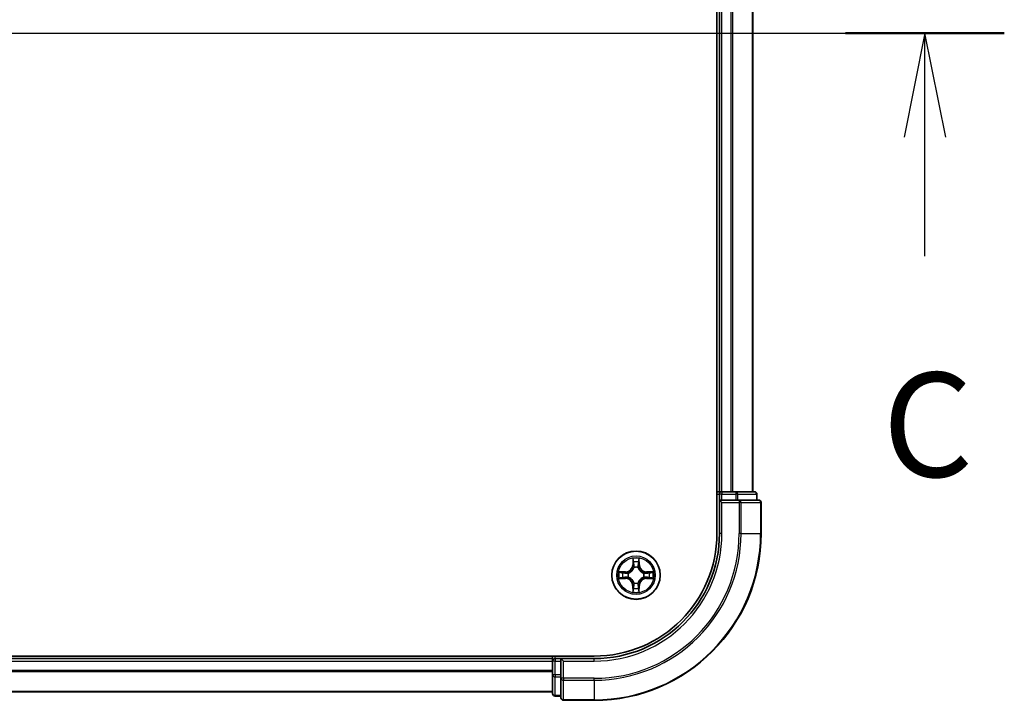
# Model space of a CAD drawing. Units: millimetres. Extents: x 36 to 9089, y 20 to 1425.
# Drawn here: x 1921 to 2039, y 1139 to 1220 of the extents above; entities that cross this region are included whole.
import ezdxf

# ---------------------------------------------------------------- set-up
doc = ezdxf.new("R2010")
doc.units = ezdxf.units.MM
doc.header["$LTSCALE"] = 2.5
for name, color, linetype, lineweight in [('Centerline (ISO)', 131, 'Continuous', 18), ('Section Line (ISO)', 7, 'Continuous', 25), ('Visible (ISO)', 7, 'Continuous', 35), ('Visible Narrow (ISO)', 7, 'Continuous', 25)]:
    doc.layers.add(name, color=color, linetype=linetype, lineweight=lineweight)
doc.styles.add('Note Text (TK)', font='MS PGothic.ttf')

# ---------------------------------------------------------------- blocks, each defined once
blk = doc.blocks.new('2dTransSection2')
at = {"layer": 'Section Line (ISO)', "linetype": 'Continuous'}
for p, q in [((120.835, 247.759), (217.505, 247.759)), ((215.603, 247.759), (215.103, 245.259)), ((215.603, 245.259), (215.603, 247.759)), ((216.103, 245.259), (215.603, 247.759)), ((215.603, 242.41), (215.603, 245.259))]:
    blk.add_line(p, q, dxfattribs=at)
at = {"layer": 'Section Line (ISO)', "linetype": 'Continuous', "lineweight": 50}
blk.add_line((213.701, 247.759), (217.505, 247.759), dxfattribs=at)
at = {"layer": 'Section Line (ISO)', "insert": (214.584, 236.336), "char_height": 2.5, "attachment_point": 7, "style": 'Note Text (TK)'}
blk.add_mtext('C', dxfattribs=at)

msp = doc.modelspace()

# ---------------------------------------------------------------- linework, layer by layer
at = {"layer": 'Centerline (ISO)', "linetype": 'Continuous'}
msp.add_line((1568.1268, 1218.7956), (2021.1268, 1218.7956), dxfattribs=at)
at = {"layer": 'Visible (ISO)'}
for p, q in [((2004.3268, 1278.7956), (2004.3268, 1158.7956)), ((2004.6268, 1273.7956), (2004.6268, 1163.7956)), ((2008.6268, 1163.7956), (2008.6268, 1273.7956)), ((2004.6268, 1163.7956), (2004.3268, 1163.7956)), ((2004.9268, 1163.7956), (2004.6268, 1163.7956)), ((2004.6268, 1163.4956), (2004.6268, 1162.7956)), ((2004.6268, 1162.7956), (2004.6268, 1158.7956)), ((2004.6268, 1162.7956), (2004.9268, 1162.4956)), ((2004.9268, 1162.7956), (2004.6268, 1162.7956)), ((2005.9863, 1163.7956), (2004.9268, 1163.7956)), ((2004.9268, 1162.7956), (2006.5855, 1162.7956)), ((2006.2099, 1163.7956), (2005.9863, 1163.7956)), ((2006.5855, 1163.7956), (2006.2099, 1163.7956)), ((2008.8268, 1163.7956), (2006.5855, 1163.7956)), ((2006.9863, 1162.7956), (2006.5855, 1162.7956)), ((2009.3268, 1162.7956), (2006.9863, 1162.7956)), ((2009.1268, 1162.7956), (2009.1268, 1163.4956)), ((2009.6268, 1158.7956), (2009.6268, 1162.4956)), ((1989.6268, 1144.0956), (1599.6268, 1144.0956)), ((1984.6268, 1143.7956), (1604.6268, 1143.7956)), ((1984.6268, 1144.0956), (1984.6268, 1143.7956)), ((1984.6268, 1143.7956), (1984.6268, 1143.4956)), ((1985.6268, 1143.7956), (1984.9268, 1143.7956)), ((1985.9268, 1143.4956), (1985.6268, 1143.7956)), ((1989.6268, 1143.7956), (1985.6268, 1143.7956)), ((1985.6268, 1143.7956), (1985.6268, 1143.4956)), ((1984.6268, 1143.4956), (1984.6268, 1141.837)), ((1985.6268, 1141.837), (1985.6268, 1143.4956)), ((1984.6268, 1141.837), (1984.6268, 1139.5956)), ((1985.6268, 1141.837), (1985.6268, 1141.4361)), ((1985.6268, 1141.4361), (1985.6268, 1139.0956)), ((1604.6268, 1139.7956), (1984.6268, 1139.7956)), ((1984.9268, 1139.2956), (1985.6268, 1139.2956)), ((1985.9268, 1138.7956), (1989.6268, 1138.7956))]:
    msp.add_line(p, q, dxfattribs=at)
msp.add_circle((1994.6268, 1153.7956), 2.9, dxfattribs=at)
for centre, radius, start, end in [((2004.9268, 1163.4956), 0.3, 90, 180), ((2008.8268, 1163.4956), 0.3, 0, 90), ((2009.3268, 1162.4956), 0.3, 0, 90), ((1989.6268, 1158.7956), 15, 270, 0), ((1989.6268, 1158.7956), 20, 270, 0), ((1989.6268, 1158.7956), 14.7, 270, 0), ((1984.9268, 1143.4956), 0.3, 90, 180), ((1984.9268, 1139.5956), 0.3, 180, 270), ((1985.9268, 1139.0956), 0.3, 180, 270)]:
    msp.add_arc(centre, radius, start, end, dxfattribs=at)
at = {"layer": 'Visible Narrow (ISO)'}
for p, q in [((2004.9268, 1163.7956), (2004.9268, 1273.7956)), ((2005.9863, 1273.7956), (2005.9863, 1163.7956)), ((2006.2168, 1163.7956), (2006.2168, 1273.7956)), ((2008.5573, 1273.7956), (2008.5573, 1163.7956)), ((2004.3268, 1163.4956), (2004.6268, 1163.4956)), ((2004.9268, 1163.4956), (2004.6268, 1163.4956)), ((2004.9268, 1163.7956), (2004.9268, 1163.4956)), ((2004.9268, 1163.4956), (2006.5855, 1163.4956)), ((2004.9268, 1162.7956), (2004.9268, 1163.4956)), ((2006.5855, 1163.7956), (2006.5855, 1163.4956)), ((2006.8159, 1163.4956), (2006.5855, 1163.4956)), ((2006.5855, 1163.4956), (2006.5855, 1162.7956)), ((2006.8159, 1163.4956), (2009.0573, 1163.4956)), ((2006.8159, 1162.7956), (2006.8159, 1163.4956)), ((2006.9863, 1162.7956), (2006.9863, 1162.4956)), ((2009.1268, 1163.4956), (2009.0573, 1163.4956)), ((2009.0573, 1163.4956), (2009.0573, 1162.7956)), ((2004.9268, 1158.7956), (2004.9268, 1162.4956)), ((2004.9268, 1162.4956), (2006.9863, 1162.4956)), ((2007.2168, 1162.4956), (2006.9863, 1162.4956)), ((2006.9863, 1162.4956), (2006.9863, 1158.7956)), ((2007.2168, 1162.4956), (2009.5573, 1162.4956)), ((2007.2168, 1158.7956), (2007.2168, 1162.4956)), ((2009.6268, 1162.4956), (2009.5573, 1162.4956)), ((2009.5573, 1162.4956), (2009.5573, 1158.7956)), ((2004.9268, 1158.7956), (2004.6268, 1158.7956)), ((2007.2168, 1158.7956), (2006.9863, 1158.7956)), ((2007.2168, 1158.7956), (2009.5573, 1158.7956)), ((2009.5573, 1158.7956), (2009.6268, 1158.7956)), ((1994.239, 1155.8188), (1994.2244, 1155.0393)), ((1995.0325, 1155.0383), (1995.0199, 1155.8178)), ((1994.2742, 1155.0384), (1994.2244, 1155.0393)), ((1994.2742, 1155.0384), (1994.2834, 1155.5284)), ((1994.2742, 1155.0384), (1994.3468, 1155.037)), ((1994.3869, 1154.7122), (1994.3815, 1154.7328)), ((1994.8746, 1154.7322), (1994.8691, 1154.7116)), ((1994.9827, 1155.0375), (1994.9101, 1155.0363)), ((1994.9748, 1155.5275), (1994.9827, 1155.0375)), ((1994.9827, 1155.0375), (1995.0325, 1155.0383)), ((1992.6036, 1153.4078), (1993.3831, 1153.3932)), ((1993.3842, 1154.2013), (1992.6046, 1154.1887)), ((1993.384, 1153.443), (1992.894, 1153.4522)), ((1992.8949, 1154.1436), (1993.385, 1154.1515)), ((1993.384, 1153.443), (1993.3831, 1153.3932)), ((1993.384, 1153.443), (1993.3854, 1153.5156)), ((1993.385, 1154.1515), (1993.3842, 1154.2013)), ((1993.385, 1154.1515), (1993.3861, 1154.0788)), ((1993.7102, 1153.5557), (1993.6896, 1153.5503)), ((1993.6902, 1154.0433), (1993.7108, 1154.0379)), ((1995.5634, 1153.5478), (1995.5428, 1153.5533)), ((1995.5434, 1154.0355), (1995.5641, 1154.0409)), ((1995.8687, 1153.4397), (1995.8675, 1153.5123)), ((1995.8696, 1154.1482), (1995.8682, 1154.0756)), ((1996.3588, 1153.4476), (1995.8687, 1153.4397)), ((1995.8687, 1153.4397), (1995.8695, 1153.3899)), ((1995.8695, 1153.3899), (1996.649, 1153.4025)), ((1995.8696, 1154.1482), (1995.8705, 1154.198)), ((1995.8696, 1154.1482), (1996.3597, 1154.139)), ((1996.6501, 1154.1834), (1995.8705, 1154.198)), ((1994.2709, 1152.5537), (1994.2211, 1152.5529)), ((1994.2211, 1152.5529), (1994.2337, 1151.7734)), ((1994.2709, 1152.5537), (1994.3436, 1152.5549)), ((1994.2789, 1152.0637), (1994.2709, 1152.5537)), ((1994.3791, 1152.859), (1994.3845, 1152.8796)), ((1994.8667, 1152.879), (1994.8721, 1152.8584)), ((1994.9794, 1152.5528), (1994.9068, 1152.5542)), ((1994.9794, 1152.5528), (1994.9702, 1152.0628)), ((1994.9794, 1152.5528), (1995.0292, 1152.5519)), ((1995.0146, 1151.7724), (1995.0292, 1152.5519)), ((1984.9268, 1143.7956), (1984.9268, 1144.0956)), ((1984.9268, 1143.7956), (1984.9268, 1143.4956)), ((1989.6268, 1143.4956), (1989.6268, 1143.7956)), ((1604.6268, 1143.4956), (1984.6268, 1143.4956)), ((1984.9268, 1143.4956), (1984.6268, 1143.4956)), ((1984.9268, 1141.837), (1984.9268, 1143.4956)), ((1984.9268, 1143.4956), (1985.6268, 1143.4956)), ((1985.9268, 1143.4956), (1989.6268, 1143.4956)), ((1985.9268, 1141.4361), (1985.9268, 1143.4956)), ((1984.6268, 1142.3893), (1604.6268, 1142.3893)), ((1604.6268, 1142.2356), (1984.6268, 1142.2356)), ((1984.9268, 1141.837), (1984.6268, 1141.837)), ((1984.9268, 1141.837), (1984.9268, 1141.6065)), ((1985.6268, 1141.837), (1984.9268, 1141.837)), ((1984.9268, 1139.3651), (1984.9268, 1141.6065)), ((1984.9268, 1141.6065), (1985.6268, 1141.6065)), ((1985.9268, 1141.4361), (1985.6268, 1141.4361)), ((1985.9268, 1141.4361), (1985.9268, 1141.2056)), ((1989.6268, 1141.4361), (1985.9268, 1141.4361)), ((1989.6268, 1141.2056), (1989.6268, 1141.4361)), ((1985.9268, 1138.8651), (1985.9268, 1141.2056)), ((1985.9268, 1141.2056), (1989.6268, 1141.2056)), ((1989.6268, 1141.2056), (1989.6268, 1138.8651)), ((1984.6268, 1139.8419), (1604.6268, 1139.8419)), ((1984.9268, 1139.3651), (1984.9268, 1139.2956)), ((1985.6268, 1139.3651), (1984.9268, 1139.3651)), ((1985.9268, 1138.8651), (1985.9268, 1138.7956)), ((1989.6268, 1138.8651), (1985.9268, 1138.8651)), ((1989.6268, 1138.8651), (1989.6268, 1138.7956))]:
    msp.add_line(p, q, dxfattribs=at)
for radius in [2.8677, 2.3092, 2.1415]:
    msp.add_circle((1994.6268, 1153.7956), radius, dxfattribs=at)
for centre, radius, start, end in [((1989.6268, 1158.7956), 15.3, 270, 0), ((1989.6268, 1158.7956), 17.3595, 270, 0), ((1989.6268, 1158.7956), 17.59, 270, 0), ((1989.6268, 1158.7956), 19.9305, 270, 0), ((1994.6268, 1153.7956), 2.0601, 78.999488, 100.850324), ((1993.3704, 1155.0553), 0.8542, 270.924906, 358.924906), ((1993.3704, 1155.0553), 0.904, 270.924906, 358.924906), ((1994.6268, 1153.7956), 1.6122, 79.617385, 100.232427), ((1994.6268, 1153.7956), 0.9688, 75.18295, 104.666862), ((1994.6268, 1153.7956), 0.9475, 75.18295, 104.666862), ((1995.8866, 1155.052), 0.904, 180.924906, 268.924906), ((1995.8866, 1155.052), 0.8542, 180.924906, 268.924906), ((1994.6268, 1153.7956), 2.0601, 168.999488, 190.850324), ((1994.6268, 1153.7956), 1.6122, 169.617385, 190.232427), ((1993.3671, 1152.5391), 0.8542, 0.924906, 88.924906), ((1993.3671, 1152.5391), 0.904, 0.924906, 88.924906), ((1994.6268, 1153.7956), 0.9688, 165.18295, 194.666862), ((1994.6268, 1153.7956), 0.9475, 165.18295, 194.666862), ((1995.8833, 1152.5358), 0.904, 90.924906, 178.924906), ((1995.8833, 1152.5358), 0.8542, 90.924906, 178.924906), ((1994.6268, 1153.7956), 0.9475, 345.18295, 14.666862), ((1994.6268, 1153.7956), 0.9688, 345.18295, 14.666862), ((1994.6268, 1153.7956), 1.6122, 349.617385, 10.232427), ((1994.6268, 1153.7956), 2.0601, 348.999488, 10.850324), ((1994.6268, 1153.7956), 1.6122, 259.617385, 280.232427), ((1994.6268, 1153.7956), 0.9688, 255.18295, 284.666862), ((1994.6268, 1153.7956), 0.9475, 255.18295, 284.666862), ((1994.6268, 1153.7956), 2.0601, 258.999488, 280.850324)]:
    msp.add_arc(centre, radius, start, end, dxfattribs=at)
for centre, major_axis, ratio, start_param, end_param in [((2006.5855, 1163.4956), (0, 0.3), 0.76822128, 4.71238898, 6.28318531), ((2006.9863, 1162.4956), (0, 0.3), 0.76822128, 4.71238898, 6.28318531), ((2008.8268, 1163.4956), (0, 0.3), 0.76822128, 4.71238898, 6.28318531), ((2009.3268, 1162.4956), (0, 0.3), 0.76822128, 4.71238898, 6.28318531), ((1994.3332, 1155.5275), (-0.05, -0.0019), 0.54850665, 4.7835784, 6.17876057), ((1994.3484, 1155.338), (-0.0494, -0.0079), 0.89574018, 4.73044269, 6.08586581), ((1994.3929, 1154.6895), (-0.0492, 0.0091), 0.87684642, 5.10328313, 6.10089396), ((1994.3929, 1154.6895), (-0.0477, 0.015), 0.41070123, 4.96449783, 6.18744952), ((1994.3966, 1155.0361), (-0.0494, -0.0079), 0.89572054, 4.73483766, 6.08588361), ((1994.8603, 1155.0355), (0.0494, -0.008), 0.89572054, 0.1973017, 1.54834765), ((1994.8631, 1154.6889), (0.0477, 0.0149), 0.41070123, 0.09573579, 1.31868747), ((1994.8631, 1154.6889), (0.0492, 0.009), 0.87684641, 0.18229136, 1.17990219), ((1994.9093, 1155.3373), (0.0494, -0.008), 0.89574018, 0.19731949, 1.55274262), ((1994.925, 1155.5267), (0.05, -0.0021), 0.54850665, 0.10442473, 1.4996069), ((1992.8949, 1153.502), (0.0019, -0.05), 0.54850665, 4.7835784, 6.17876057), ((1992.8957, 1154.0938), (0.0021, 0.05), 0.54850665, 0.10442473, 1.4996069), ((1993.0844, 1153.5172), (0.0079, -0.0494), 0.89574018, 4.73044269, 6.08586581), ((1993.0851, 1154.0781), (0.008, 0.0494), 0.89574018, 0.19731949, 1.55274262), ((1993.3863, 1153.5654), (0.0079, -0.0494), 0.89572054, 4.73483766, 6.08588361), ((1993.3869, 1154.029), (0.008, 0.0494), 0.89572054, 0.1973017, 1.54834765), ((1993.7329, 1153.5616), (-0.0091, -0.0492), 0.87684642, 5.10328313, 6.10089396), ((1993.7335, 1154.0319), (-0.009, 0.0492), 0.87684641, 0.18229136, 1.17990219), ((1993.7329, 1153.5616), (-0.015, -0.0477), 0.41070123, 4.96449783, 6.18744952), ((1993.7335, 1154.0319), (-0.0149, 0.0477), 0.41070123, 0.09573579, 1.31868747), ((1995.5201, 1153.5593), (0.0149, -0.0477), 0.41070123, 0.09573579, 1.31868747), ((1995.5201, 1153.5593), (0.009, -0.0492), 0.87684641, 0.18229136, 1.17990219), ((1995.5207, 1154.0295), (0.0091, 0.0492), 0.87684642, 5.10328313, 6.10089396), ((1995.5207, 1154.0295), (0.015, 0.0477), 0.41070123, 4.96449783, 6.18744952), ((1995.8667, 1153.5621), (-0.008, -0.0494), 0.89572054, 0.1973017, 1.54834765), ((1995.8673, 1154.0258), (-0.0079, 0.0494), 0.89572054, 4.73483766, 6.08588361), ((1996.1685, 1153.5131), (-0.008, -0.0494), 0.89574018, 0.19731949, 1.55274262), ((1996.1693, 1154.074), (-0.0079, 0.0494), 0.89574018, 4.73044269, 6.08586581), ((1996.3579, 1153.4974), (-0.0021, -0.05), 0.54850665, 0.10442473, 1.4996069), ((1996.3587, 1154.0892), (-0.0019, 0.05), 0.54850665, 4.7835784, 6.17876057), ((1994.3287, 1152.0645), (-0.05, 0.0021), 0.54850665, 0.10442473, 1.4996069), ((1994.3443, 1152.2539), (-0.0494, 0.008), 0.89574018, 0.19731949, 1.55274262), ((1994.3905, 1152.9023), (-0.0492, -0.009), 0.87684641, 0.18229136, 1.17990219), ((1994.3905, 1152.9023), (-0.0477, -0.0149), 0.41070123, 0.09573579, 1.31868747), ((1994.3934, 1152.5557), (-0.0494, 0.008), 0.89572054, 0.1973017, 1.54834765), ((1994.857, 1152.5551), (0.0494, 0.0079), 0.89572054, 4.73483766, 6.08588361), ((1994.8608, 1152.9017), (0.0477, -0.015), 0.41070123, 4.96449783, 6.18744952), ((1994.8608, 1152.9017), (0.0492, -0.0091), 0.87684642, 5.10328313, 6.10089396), ((1994.9053, 1152.2531), (0.0494, 0.0079), 0.89574018, 4.73044269, 6.08586581), ((1994.9204, 1152.0637), (0.05, 0.0019), 0.54850665, 4.7835784, 6.17876057), ((1984.9268, 1141.837), (-0.3, 0), 0.76822128, 0, 1.57079633), ((1985.9268, 1141.4361), (-0.3, 0), 0.76822128, 0, 1.57079633), ((1984.9268, 1139.5956), (-0.3, 0), 0.76822128, 0, 1.57079633), ((1985.9268, 1139.0956), (-0.3, 0), 0.76822128, 0, 1.57079633)]:
    msp.add_ellipse(centre, major_axis=major_axis, ratio=ratio, start_param=start_param, end_param=end_param, dxfattribs=at)
for points, knots in [([(1994.3286, 1155.5547), (1994.3282, 1155.5698), (1994.3262, 1155.5852), (1994.3177, 1155.6262), (1994.3096, 1155.6518), (1994.2915, 1155.7005), (1994.2819, 1155.7236), (1994.2612, 1155.7708), (1994.25, 1155.7949), (1994.239, 1155.8188)], [0, 0, 0, 0, 0.0059340385, 0.0059340385, 0.0154285, 0.0154285, 0.0237449879, 0.0237449879, 0.0323943032, 0.0323943032, 0.0323943032, 0.0323943032]), ([(1994.239, 1155.8188), (1994.2445, 1155.7925), (1994.2501, 1155.766), (1994.2604, 1155.714), (1994.2652, 1155.6887), (1994.2741, 1155.6351), (1994.2781, 1155.6069), (1994.2822, 1155.562), (1994.2832, 1155.5449), (1994.2834, 1155.5284)], [-0.0323943032, -0.0323943032, -0.0323943032, -0.0323943032, -0.0237449879, -0.0237449879, -0.0154285, -0.0154285, -0.0059340385, -0.0059340385, 0, 0, 0, 0]), ([(1994.3404, 1155.3821), (1994.3374, 1155.4014), (1994.3349, 1155.4261), (1994.3309, 1155.4843), (1994.3295, 1155.5179), (1994.3286, 1155.5547)], [-0.0289828459, -0.0289828459, -0.0289828459, -0.0289828459, -0.014491423, -0.014491423, 0, 0, 0, 0]), ([(1995.0199, 1155.8178), (1995.0064, 1155.7887), (1994.9927, 1155.7593), (1994.9641, 1155.6928), (1994.9497, 1155.656), (1994.9342, 1155.5974), (1994.9302, 1155.5752), (1994.9297, 1155.5539)], [-0.0003383294, -0.0003383294, -0.0003383294, -0.0003383294, 0.0102009359, 0.0102009359, 0.0236501899, 0.0236501899, 0.0320559737, 0.0320559737, 0.0320559737, 0.0320559737]), ([(1994.9748, 1155.5275), (1994.9751, 1155.5509), (1994.9771, 1155.5753), (1994.9848, 1155.6397), (1994.9919, 1155.6801), (1995.0063, 1155.7534), (1995.0131, 1155.7857), (1995.0199, 1155.8178)], [-0.0320559737, -0.0320559737, -0.0320559737, -0.0320559737, -0.0236501899, -0.0236501899, -0.0102009359, -0.0102009359, 0.0003383294, 0.0003383294, 0.0003383294, 0.0003383294]), ([(1993.7108, 1154.0379), (1993.7267, 1154.043), (1993.7426, 1154.0486), (1993.8387, 1154.085), (1993.9178, 1154.1266), (1994.0406, 1154.2143), (1994.0863, 1154.2529), (1994.1286, 1154.2951), (1994.1709, 1154.3373), (1994.2097, 1154.3829), (1994.2977, 1154.5055), (1994.3395, 1154.5845), (1994.3761, 1154.6805), (1994.3817, 1154.6963), (1994.3869, 1154.7122)], [-0.174866013, -0.174866013, -0.174866013, -0.174866013, -0.16940495, -0.16940495, -0.141674077, -0.141674077, -0.124342281, -0.124342281, -0.124342281, -0.107010485, -0.107010485, -0.079279611, -0.079279611, -0.073818549, -0.073818549, -0.073818549, -0.073818549]), ([(1994.346, 1154.7063), (1994.3413, 1154.6912), (1994.3362, 1154.6761), (1994.3028, 1154.5849), (1994.2648, 1154.51), (1994.1845, 1154.3951), (1994.1491, 1154.3527), (1994.11, 1154.3137), (1994.071, 1154.2748), (1994.0285, 1154.2395), (1993.9134, 1154.1594), (1993.8384, 1154.1217), (1993.7471, 1154.0886), (1993.732, 1154.0835), (1993.7169, 1154.0788)], [0.073818549, 0.073818549, 0.073818549, 0.073818549, 0.079279611, 0.079279611, 0.107010485, 0.107010485, 0.124342281, 0.124342281, 0.124342281, 0.141674077, 0.141674077, 0.16940495, 0.16940495, 0.174866013, 0.174866013, 0.174866013, 0.174866013]), ([(1994.2834, 1155.5284), (1994.285, 1155.4881), (1994.287, 1155.4512), (1994.2922, 1155.3873), (1994.2952, 1155.3602), (1994.2986, 1155.339)], [0, 0, 0, 0, 0.014491423, 0.014491423, 0.0289828459, 0.0289828459, 0.0289828459, 0.0289828459]), ([(1994.2986, 1155.339), (1994.3066, 1155.2887), (1994.3147, 1155.2383), (1994.3307, 1155.1377), (1994.3388, 1155.0873), (1994.3468, 1155.037)], [0, 0, 0, 0, 0.0343899271, 0.0343899271, 0.0687798542, 0.0687798542, 0.0687798542, 0.0687798542]), ([(1994.3885, 1155.0801), (1994.3805, 1155.1305), (1994.3725, 1155.1808), (1994.3565, 1155.2815), (1994.3484, 1155.3318), (1994.3404, 1155.3821)], [-0.0687798542, -0.0687798542, -0.0687798542, -0.0687798542, -0.0343899271, -0.0343899271, 0, 0, 0, 0]), ([(1994.3468, 1155.037), (1994.3584, 1154.9686), (1994.3629, 1154.8989), (1994.3576, 1154.7878), (1994.3533, 1154.7475), (1994.346, 1154.7063)], [0, 0, 0, 0, 0.0491206273, 0.0491206273, 0.0764653604, 0.0764653604, 0.0764653604, 0.0764653604]), ([(1994.3815, 1154.7328), (1994.3904, 1154.7761), (1994.3959, 1154.8184), (1994.4036, 1154.9351), (1994.3999, 1155.0082), (1994.3885, 1155.0801)], [-0.0764653604, -0.0764653604, -0.0764653604, -0.0764653604, -0.0491206273, -0.0491206273, 0, 0, 0, 0]), ([(1994.8685, 1155.0795), (1994.8569, 1155.0076), (1994.853, 1154.9345), (1994.8604, 1154.8178), (1994.8658, 1154.7755), (1994.8746, 1154.7322)], [-0.0982412545, -0.0982412545, -0.0982412545, -0.0982412545, -0.0491206273, -0.0491206273, -0.0217758941, -0.0217758941, -0.0217758941, -0.0217758941]), ([(1994.9174, 1155.3814), (1994.9092, 1155.3311), (1994.9011, 1155.2807), (1994.8848, 1155.1801), (1994.8767, 1155.1298), (1994.8685, 1155.0795)], [-0.0687798542, -0.0687798542, -0.0687798542, -0.0687798542, -0.0343899271, -0.0343899271, 0, 0, 0, 0]), ([(1994.8691, 1154.7116), (1994.8743, 1154.6957), (1994.8798, 1154.6798), (1994.9162, 1154.5838), (1994.9578, 1154.5046), (1995.0455, 1154.3818), (1995.0841, 1154.3361), (1995.1263, 1154.2938), (1995.1685, 1154.2515), (1995.2141, 1154.2127), (1995.3367, 1154.1247), (1995.4157, 1154.0829), (1995.5117, 1154.0463), (1995.5275, 1154.0407), (1995.5434, 1154.0355)], [-0.174866013, -0.174866013, -0.174866013, -0.174866013, -0.16940495, -0.16940495, -0.141674077, -0.141674077, -0.124342281, -0.124342281, -0.124342281, -0.107010485, -0.107010485, -0.079279611, -0.079279611, -0.073818549, -0.073818549, -0.073818549, -0.073818549]), ([(1994.9101, 1154.7055), (1994.9028, 1154.7468), (1994.8986, 1154.7871), (1994.8937, 1154.8982), (1994.8983, 1154.9679), (1994.9101, 1155.0363)], [0.0217758941, 0.0217758941, 0.0217758941, 0.0217758941, 0.0491206273, 0.0491206273, 0.0982412545, 0.0982412545, 0.0982412545, 0.0982412545]), ([(1994.9101, 1155.0363), (1994.9182, 1155.0866), (1994.9264, 1155.1369), (1994.9428, 1155.2375), (1994.9509, 1155.2878), (1994.9591, 1155.3381)], [0, 0, 0, 0, 0.0343899271, 0.0343899271, 0.0687798542, 0.0687798542, 0.0687798542, 0.0687798542]), ([(1995.5375, 1154.0764), (1995.5224, 1154.0812), (1995.5073, 1154.0863), (1995.4161, 1154.1196), (1995.3412, 1154.1576), (1995.2263, 1154.2379), (1995.1839, 1154.2733), (1995.145, 1154.3124), (1995.106, 1154.3514), (1995.0707, 1154.3939), (1994.9907, 1154.509), (1994.9529, 1154.584), (1994.9198, 1154.6753), (1994.9147, 1154.6904), (1994.9101, 1154.7055)], [0.073818549, 0.073818549, 0.073818549, 0.073818549, 0.079279611, 0.079279611, 0.107010485, 0.107010485, 0.124342281, 0.124342281, 0.124342281, 0.141674077, 0.141674077, 0.16940495, 0.16940495, 0.174866013, 0.174866013, 0.174866013, 0.174866013]), ([(1994.9297, 1155.5539), (1994.9287, 1155.5174), (1994.9272, 1155.484), (1994.9231, 1155.4256), (1994.9205, 1155.4008), (1994.9174, 1155.3814)], [-0.0289828459, -0.0289828459, -0.0289828459, -0.0289828459, -0.0145850634, -0.0145850634, 0, 0, 0, 0]), ([(1994.9591, 1155.3381), (1994.9626, 1155.3595), (1994.9657, 1155.3868), (1994.971, 1155.4508), (1994.9731, 1155.4874), (1994.9748, 1155.5275)], [0, 0, 0, 0, 0.0145850634, 0.0145850634, 0.0289828459, 0.0289828459, 0.0289828459, 0.0289828459]), ([(1992.8677, 1153.4974), (1992.8527, 1153.497), (1992.8372, 1153.4949), (1992.7962, 1153.4865), (1992.7706, 1153.4783), (1992.7219, 1153.4603), (1992.6988, 1153.4507), (1992.6516, 1153.4299), (1992.6275, 1153.4188), (1992.6036, 1153.4078)], [0, 0, 0, 0, 0.0059340385, 0.0059340385, 0.0154285, 0.0154285, 0.0237449879, 0.0237449879, 0.0323943032, 0.0323943032, 0.0323943032, 0.0323943032]), ([(1992.6036, 1153.4078), (1992.6299, 1153.4133), (1992.6565, 1153.4188), (1992.7084, 1153.4291), (1992.7337, 1153.4339), (1992.7873, 1153.4428), (1992.8155, 1153.4468), (1992.8605, 1153.451), (1992.8775, 1153.452), (1992.894, 1153.4522)], [-0.0323943032, -0.0323943032, -0.0323943032, -0.0323943032, -0.0237449879, -0.0237449879, -0.0154285, -0.0154285, -0.0059340385, -0.0059340385, 0, 0, 0, 0]), ([(1992.8949, 1154.1436), (1992.8715, 1154.1439), (1992.8471, 1154.1458), (1992.7827, 1154.1535), (1992.7423, 1154.1607), (1992.6691, 1154.175), (1992.6367, 1154.1819), (1992.6046, 1154.1887)], [-0.0320559737, -0.0320559737, -0.0320559737, -0.0320559737, -0.0236501899, -0.0236501899, -0.0102009359, -0.0102009359, 0.0003383294, 0.0003383294, 0.0003383294, 0.0003383294]), ([(1992.6046, 1154.1887), (1992.6337, 1154.1752), (1992.6631, 1154.1615), (1992.7297, 1154.1328), (1992.7664, 1154.1185), (1992.825, 1154.103), (1992.8472, 1154.099), (1992.8685, 1154.0984)], [-0.0003383294, -0.0003383294, -0.0003383294, -0.0003383294, 0.0102009359, 0.0102009359, 0.0236501899, 0.0236501899, 0.0320559737, 0.0320559737, 0.0320559737, 0.0320559737]), ([(1993.0403, 1153.5092), (1993.021, 1153.5062), (1992.9963, 1153.5036), (1992.9381, 1153.4997), (1992.9045, 1153.4982), (1992.8677, 1153.4974)], [-0.0289828459, -0.0289828459, -0.0289828459, -0.0289828459, -0.014491423, -0.014491423, 0, 0, 0, 0]), ([(1992.8685, 1154.0984), (1992.9051, 1154.0975), (1992.9384, 1154.096), (1992.9968, 1154.0919), (1993.0216, 1154.0892), (1993.041, 1154.0861)], [-0.0289828459, -0.0289828459, -0.0289828459, -0.0289828459, -0.0145850634, -0.0145850634, 0, 0, 0, 0]), ([(1992.894, 1153.4522), (1992.9343, 1153.4537), (1992.9712, 1153.4558), (1993.0351, 1153.4609), (1993.0622, 1153.464), (1993.0834, 1153.4674)], [0, 0, 0, 0, 0.014491423, 0.014491423, 0.0289828459, 0.0289828459, 0.0289828459, 0.0289828459]), ([(1993.0843, 1154.1279), (1993.063, 1154.1313), (1993.0357, 1154.1345), (1992.9716, 1154.1397), (1992.935, 1154.1419), (1992.8949, 1154.1436)], [0, 0, 0, 0, 0.0145850634, 0.0145850634, 0.0289828459, 0.0289828459, 0.0289828459, 0.0289828459]), ([(1993.3423, 1153.5572), (1993.292, 1153.5492), (1993.2416, 1153.5412), (1993.1409, 1153.5252), (1993.0906, 1153.5172), (1993.0403, 1153.5092)], [-0.0687798542, -0.0687798542, -0.0687798542, -0.0687798542, -0.0343899271, -0.0343899271, 0, 0, 0, 0]), ([(1993.041, 1154.0861), (1993.0914, 1154.078), (1993.1417, 1154.0699), (1993.2423, 1154.0536), (1993.2926, 1154.0454), (1993.3429, 1154.0373)], [-0.0687798542, -0.0687798542, -0.0687798542, -0.0687798542, -0.0343899271, -0.0343899271, 0, 0, 0, 0]), ([(1993.0834, 1153.4674), (1993.1338, 1153.4754), (1993.1841, 1153.4834), (1993.2847, 1153.4995), (1993.3351, 1153.5076), (1993.3854, 1153.5156)], [0, 0, 0, 0, 0.0343899271, 0.0343899271, 0.0687798542, 0.0687798542, 0.0687798542, 0.0687798542]), ([(1993.3861, 1154.0788), (1993.3358, 1154.087), (1993.2855, 1154.0952), (1993.1849, 1154.1115), (1993.1346, 1154.1197), (1993.0843, 1154.1279)], [0, 0, 0, 0, 0.0343899271, 0.0343899271, 0.0687798542, 0.0687798542, 0.0687798542, 0.0687798542]), ([(1993.6896, 1153.5503), (1993.6463, 1153.5592), (1993.604, 1153.5646), (1993.4873, 1153.5724), (1993.4142, 1153.5686), (1993.3423, 1153.5572)], [-0.0764653604, -0.0764653604, -0.0764653604, -0.0764653604, -0.0491206273, -0.0491206273, 0, 0, 0, 0]), ([(1993.3429, 1154.0373), (1993.4148, 1154.0257), (1993.4879, 1154.0218), (1993.6046, 1154.0292), (1993.6469, 1154.0346), (1993.6902, 1154.0433)], [-0.0982412545, -0.0982412545, -0.0982412545, -0.0982412545, -0.0491206273, -0.0491206273, -0.0217758941, -0.0217758941, -0.0217758941, -0.0217758941]), ([(1993.3854, 1153.5156), (1993.4538, 1153.5271), (1993.5235, 1153.5316), (1993.6346, 1153.5264), (1993.6749, 1153.5221), (1993.7161, 1153.5147)], [0, 0, 0, 0, 0.0491206273, 0.0491206273, 0.0764653604, 0.0764653604, 0.0764653604, 0.0764653604]), ([(1993.7169, 1154.0788), (1993.6756, 1154.0716), (1993.6353, 1154.0674), (1993.5242, 1154.0624), (1993.4545, 1154.0671), (1993.3861, 1154.0788)], [0.0217758941, 0.0217758941, 0.0217758941, 0.0217758941, 0.0491206273, 0.0491206273, 0.0982412545, 0.0982412545, 0.0982412545, 0.0982412545]), ([(1994.3845, 1152.8796), (1994.3794, 1152.8955), (1994.3738, 1152.9114), (1994.3374, 1153.0074), (1994.2958, 1153.0866), (1994.2081, 1153.2094), (1994.1695, 1153.2551), (1994.1273, 1153.2974), (1994.0851, 1153.3397), (1994.0395, 1153.3784), (1993.917, 1153.4665), (1993.8379, 1153.5082), (1993.7419, 1153.5449), (1993.7261, 1153.5505), (1993.7102, 1153.5557)], [-0.174866013, -0.174866013, -0.174866013, -0.174866013, -0.16940495, -0.16940495, -0.141674077, -0.141674077, -0.124342281, -0.124342281, -0.124342281, -0.107010485, -0.107010485, -0.079279611, -0.079279611, -0.073818549, -0.073818549, -0.073818549, -0.073818549]), ([(1993.7161, 1153.5147), (1993.7312, 1153.51), (1993.7463, 1153.5049), (1993.8375, 1153.4716), (1993.9124, 1153.4336), (1994.0273, 1153.3533), (1994.0697, 1153.3179), (1994.1087, 1153.2788), (1994.1476, 1153.2398), (1994.1829, 1153.1972), (1994.263, 1153.0821), (1994.3008, 1153.0071), (1994.3338, 1152.9159), (1994.3389, 1152.9008), (1994.3436, 1152.8856)], [0.073818549, 0.073818549, 0.073818549, 0.073818549, 0.079279611, 0.079279611, 0.107010485, 0.107010485, 0.124342281, 0.124342281, 0.124342281, 0.141674077, 0.141674077, 0.16940495, 0.16940495, 0.174866013, 0.174866013, 0.174866013, 0.174866013]), ([(1995.5428, 1153.5533), (1995.5269, 1153.5481), (1995.511, 1153.5426), (1995.415, 1153.5062), (1995.3358, 1153.4646), (1995.213, 1153.3769), (1995.1673, 1153.3383), (1995.125, 1153.2961), (1995.0827, 1153.2539), (1995.044, 1153.2083), (1994.956, 1153.0857), (1994.9142, 1153.0067), (1994.8775, 1152.9107), (1994.8719, 1152.8949), (1994.8667, 1152.879)], [-0.174866013, -0.174866013, -0.174866013, -0.174866013, -0.16940495, -0.16940495, -0.141674077, -0.141674077, -0.124342281, -0.124342281, -0.124342281, -0.107010485, -0.107010485, -0.079279611, -0.079279611, -0.073818549, -0.073818549, -0.073818549, -0.073818549]), ([(1994.9077, 1152.8849), (1994.9124, 1152.9), (1994.9175, 1152.9151), (1994.9508, 1153.0063), (1994.9888, 1153.0812), (1995.0691, 1153.1961), (1995.1046, 1153.2385), (1995.1436, 1153.2774), (1995.1827, 1153.3164), (1995.2252, 1153.3517), (1995.3403, 1153.4317), (1995.4153, 1153.4695), (1995.5066, 1153.5026), (1995.5216, 1153.5077), (1995.5368, 1153.5123)], [0.073818549, 0.073818549, 0.073818549, 0.073818549, 0.079279611, 0.079279611, 0.107010485, 0.107010485, 0.124342281, 0.124342281, 0.124342281, 0.141674077, 0.141674077, 0.16940495, 0.16940495, 0.174866013, 0.174866013, 0.174866013, 0.174866013]), ([(1995.5368, 1153.5123), (1995.578, 1153.5196), (1995.6183, 1153.5238), (1995.7295, 1153.5287), (1995.7991, 1153.5241), (1995.8675, 1153.5123)], [0.0217758941, 0.0217758941, 0.0217758941, 0.0217758941, 0.0491206273, 0.0491206273, 0.0982412545, 0.0982412545, 0.0982412545, 0.0982412545]), ([(1995.8682, 1154.0756), (1995.7998, 1154.064), (1995.7301, 1154.0595), (1995.619, 1154.0648), (1995.5787, 1154.0691), (1995.5375, 1154.0764)], [0, 0, 0, 0, 0.0491206273, 0.0491206273, 0.0764653604, 0.0764653604, 0.0764653604, 0.0764653604]), ([(1995.9107, 1153.5539), (1995.8389, 1153.5655), (1995.7657, 1153.5694), (1995.649, 1153.562), (1995.6067, 1153.5566), (1995.5634, 1153.5478)], [-0.0982412545, -0.0982412545, -0.0982412545, -0.0982412545, -0.0491206273, -0.0491206273, -0.0217758941, -0.0217758941, -0.0217758941, -0.0217758941]), ([(1995.5641, 1154.0409), (1995.6074, 1154.032), (1995.6496, 1154.0265), (1995.7663, 1154.0188), (1995.8395, 1154.0225), (1995.9114, 1154.034)], [-0.0764653604, -0.0764653604, -0.0764653604, -0.0764653604, -0.0491206273, -0.0491206273, 0, 0, 0, 0]), ([(1995.8675, 1153.5123), (1995.9178, 1153.5042), (1995.9681, 1153.496), (1996.0687, 1153.4797), (1996.119, 1153.4715), (1996.1693, 1153.4633)], [0, 0, 0, 0, 0.0343899271, 0.0343899271, 0.0687798542, 0.0687798542, 0.0687798542, 0.0687798542]), ([(1996.1702, 1154.1238), (1996.1199, 1154.1158), (1996.0696, 1154.1077), (1995.9689, 1154.0917), (1995.9186, 1154.0836), (1995.8682, 1154.0756)], [0, 0, 0, 0, 0.0343899271, 0.0343899271, 0.0687798542, 0.0687798542, 0.0687798542, 0.0687798542]), ([(1996.2126, 1153.505), (1996.1623, 1153.5132), (1996.112, 1153.5213), (1996.0114, 1153.5376), (1995.961, 1153.5457), (1995.9107, 1153.5539)], [-0.0687798542, -0.0687798542, -0.0687798542, -0.0687798542, -0.0343899271, -0.0343899271, 0, 0, 0, 0]), ([(1995.9114, 1154.034), (1995.9617, 1154.0419), (1996.012, 1154.0499), (1996.1127, 1154.066), (1996.163, 1154.074), (1996.2134, 1154.082)], [-0.0687798542, -0.0687798542, -0.0687798542, -0.0687798542, -0.0343899271, -0.0343899271, 0, 0, 0, 0]), ([(1996.1693, 1153.4633), (1996.1907, 1153.4598), (1996.218, 1153.4567), (1996.282, 1153.4515), (1996.3187, 1153.4493), (1996.3588, 1153.4476)], [0, 0, 0, 0, 0.0145850634, 0.0145850634, 0.0289828459, 0.0289828459, 0.0289828459, 0.0289828459]), ([(1996.3597, 1154.139), (1996.3193, 1154.1375), (1996.2825, 1154.1354), (1996.2185, 1154.1302), (1996.1914, 1154.1272), (1996.1702, 1154.1238)], [0, 0, 0, 0, 0.014491423, 0.014491423, 0.0289828459, 0.0289828459, 0.0289828459, 0.0289828459]), ([(1996.3851, 1153.4927), (1996.3486, 1153.4937), (1996.3152, 1153.4952), (1996.2569, 1153.4993), (1996.232, 1153.5019), (1996.2126, 1153.505)], [-0.0289828459, -0.0289828459, -0.0289828459, -0.0289828459, -0.0145850634, -0.0145850634, 0, 0, 0, 0]), ([(1996.2134, 1154.082), (1996.2326, 1154.085), (1996.2573, 1154.0875), (1996.3156, 1154.0915), (1996.3491, 1154.093), (1996.3859, 1154.0938)], [-0.0289828459, -0.0289828459, -0.0289828459, -0.0289828459, -0.014491423, -0.014491423, 0, 0, 0, 0]), ([(1996.3588, 1153.4476), (1996.3821, 1153.4473), (1996.4065, 1153.4453), (1996.471, 1153.4376), (1996.5114, 1153.4305), (1996.5846, 1153.4161), (1996.617, 1153.4093), (1996.649, 1153.4025)], [-0.0320559737, -0.0320559737, -0.0320559737, -0.0320559737, -0.0236501899, -0.0236501899, -0.0102009359, -0.0102009359, 0.0003383294, 0.0003383294, 0.0003383294, 0.0003383294]), ([(1996.6501, 1154.1834), (1996.6237, 1154.1779), (1996.5972, 1154.1723), (1996.5453, 1154.162), (1996.5199, 1154.1573), (1996.4663, 1154.1483), (1996.4382, 1154.1443), (1996.3932, 1154.1402), (1996.3762, 1154.1392), (1996.3597, 1154.139)], [-0.0323943032, -0.0323943032, -0.0323943032, -0.0323943032, -0.0237449879, -0.0237449879, -0.0154285, -0.0154285, -0.0059340385, -0.0059340385, 0, 0, 0, 0]), ([(1996.649, 1153.4025), (1996.6199, 1153.416), (1996.5905, 1153.4297), (1996.524, 1153.4583), (1996.4873, 1153.4727), (1996.4287, 1153.4882), (1996.4065, 1153.4922), (1996.3851, 1153.4927)], [-0.0003383294, -0.0003383294, -0.0003383294, -0.0003383294, 0.0102009359, 0.0102009359, 0.0236501899, 0.0236501899, 0.0320559737, 0.0320559737, 0.0320559737, 0.0320559737]), ([(1996.3859, 1154.0938), (1996.401, 1154.0942), (1996.4165, 1154.0963), (1996.4574, 1154.1047), (1996.4831, 1154.1128), (1996.5318, 1154.1309), (1996.5548, 1154.1405), (1996.602, 1154.1612), (1996.6261, 1154.1724), (1996.6501, 1154.1834)], [0, 0, 0, 0, 0.0059340385, 0.0059340385, 0.0154285, 0.0154285, 0.0237449879, 0.0237449879, 0.0323943032, 0.0323943032, 0.0323943032, 0.0323943032]), ([(1994.2789, 1152.0637), (1994.2786, 1152.0403), (1994.2766, 1152.0159), (1994.2689, 1151.9515), (1994.2617, 1151.911), (1994.2474, 1151.8378), (1994.2405, 1151.8054), (1994.2337, 1151.7734)], [-0.0320559737, -0.0320559737, -0.0320559737, -0.0320559737, -0.0236501899, -0.0236501899, -0.0102009359, -0.0102009359, 0.0003383294, 0.0003383294, 0.0003383294, 0.0003383294]), ([(1994.2337, 1151.7734), (1994.2472, 1151.8025), (1994.2609, 1151.8319), (1994.2896, 1151.8984), (1994.3039, 1151.9351), (1994.3194, 1151.9937), (1994.3234, 1152.0159), (1994.324, 1152.0373)], [-0.0003383294, -0.0003383294, -0.0003383294, -0.0003383294, 0.0102009359, 0.0102009359, 0.0236501899, 0.0236501899, 0.0320559737, 0.0320559737, 0.0320559737, 0.0320559737]), ([(1994.2945, 1152.2531), (1994.2911, 1152.2317), (1994.288, 1152.2044), (1994.2827, 1152.1404), (1994.2805, 1152.1038), (1994.2789, 1152.0637)], [0, 0, 0, 0, 0.0145850634, 0.0145850634, 0.0289828459, 0.0289828459, 0.0289828459, 0.0289828459]), ([(1994.3436, 1152.5549), (1994.3354, 1152.5046), (1994.3272, 1152.4543), (1994.3109, 1152.3537), (1994.3027, 1152.3034), (1994.2945, 1152.2531)], [0, 0, 0, 0, 0.0343899271, 0.0343899271, 0.0687798542, 0.0687798542, 0.0687798542, 0.0687798542]), ([(1994.324, 1152.0373), (1994.3249, 1152.0738), (1994.3264, 1152.1072), (1994.3306, 1152.1655), (1994.3332, 1152.1904), (1994.3363, 1152.2098)], [-0.0289828459, -0.0289828459, -0.0289828459, -0.0289828459, -0.0145850634, -0.0145850634, 0, 0, 0, 0]), ([(1994.3363, 1152.2098), (1994.3444, 1152.2601), (1994.3526, 1152.3104), (1994.3688, 1152.4111), (1994.377, 1152.4614), (1994.3851, 1152.5117)], [-0.0687798542, -0.0687798542, -0.0687798542, -0.0687798542, -0.0343899271, -0.0343899271, 0, 0, 0, 0]), ([(1994.3436, 1152.8856), (1994.3508, 1152.8444), (1994.355, 1152.8041), (1994.36, 1152.693), (1994.3553, 1152.6233), (1994.3436, 1152.5549)], [0.0217758941, 0.0217758941, 0.0217758941, 0.0217758941, 0.0491206273, 0.0491206273, 0.0982412545, 0.0982412545, 0.0982412545, 0.0982412545]), ([(1994.3851, 1152.5117), (1994.3967, 1152.5836), (1994.4006, 1152.6567), (1994.3932, 1152.7734), (1994.3878, 1152.8157), (1994.3791, 1152.859)], [-0.0982412545, -0.0982412545, -0.0982412545, -0.0982412545, -0.0491206273, -0.0491206273, -0.0217758941, -0.0217758941, -0.0217758941, -0.0217758941]), ([(1994.8721, 1152.8584), (1994.8633, 1152.8151), (1994.8578, 1152.7728), (1994.85, 1152.6561), (1994.8538, 1152.583), (1994.8652, 1152.5111)], [-0.0764653604, -0.0764653604, -0.0764653604, -0.0764653604, -0.0491206273, -0.0491206273, 0, 0, 0, 0]), ([(1994.8652, 1152.5111), (1994.8732, 1152.4607), (1994.8812, 1152.4104), (1994.8972, 1152.3097), (1994.9052, 1152.2594), (1994.9132, 1152.2091)], [-0.0687798542, -0.0687798542, -0.0687798542, -0.0687798542, -0.0343899271, -0.0343899271, 0, 0, 0, 0]), ([(1994.9068, 1152.5542), (1994.8953, 1152.6226), (1994.8908, 1152.6923), (1994.896, 1152.8034), (1994.9004, 1152.8437), (1994.9077, 1152.8849)], [0, 0, 0, 0, 0.0491206273, 0.0491206273, 0.0764653604, 0.0764653604, 0.0764653604, 0.0764653604]), ([(1994.9551, 1152.2522), (1994.947, 1152.3025), (1994.939, 1152.3528), (1994.9229, 1152.4535), (1994.9149, 1152.5038), (1994.9068, 1152.5542)], [0, 0, 0, 0, 0.0343899271, 0.0343899271, 0.0687798542, 0.0687798542, 0.0687798542, 0.0687798542]), ([(1994.9132, 1152.2091), (1994.9162, 1152.1898), (1994.9188, 1152.1651), (1994.9227, 1152.1068), (1994.9242, 1152.0733), (1994.9251, 1152.0365)], [-0.0289828459, -0.0289828459, -0.0289828459, -0.0289828459, -0.014491423, -0.014491423, 0, 0, 0, 0]), ([(1994.9251, 1152.0365), (1994.9254, 1152.0214), (1994.9275, 1152.0059), (1994.9359, 1151.965), (1994.9441, 1151.9393), (1994.9621, 1151.8906), (1994.9718, 1151.8676), (1994.9925, 1151.8204), (1995.0036, 1151.7963), (1995.0146, 1151.7724)], [0, 0, 0, 0, 0.0059340385, 0.0059340385, 0.0154285, 0.0154285, 0.0237449879, 0.0237449879, 0.0323943032, 0.0323943032, 0.0323943032, 0.0323943032]), ([(1994.9702, 1152.0628), (1994.9687, 1152.1031), (1994.9666, 1152.14), (1994.9615, 1152.2039), (1994.9584, 1152.231), (1994.9551, 1152.2522)], [0, 0, 0, 0, 0.014491423, 0.014491423, 0.0289828459, 0.0289828459, 0.0289828459, 0.0289828459]), ([(1995.0146, 1151.7724), (1995.0091, 1151.7987), (1995.0036, 1151.8252), (1994.9933, 1151.8771), (1994.9885, 1151.9025), (1994.9796, 1151.9561), (1994.9756, 1151.9842), (1994.9714, 1152.0292), (1994.9704, 1152.0462), (1994.9702, 1152.0628)], [-0.0323943032, -0.0323943032, -0.0323943032, -0.0323943032, -0.0237449879, -0.0237449879, -0.0154285, -0.0154285, -0.0059340385, -0.0059340385, 0, 0, 0, 0])]:
    msp.add_open_spline(points, degree=3, knots=knots, dxfattribs=at)

# ---------------------------------------------------------------- block references
at = {"layer": 'Section Line (ISO)', "xscale": 5, "yscale": 5, "zscale": 5}
msp.add_blockref('2dTransSection2', (951.25, -20), dxfattribs=at)

doc.saveas('drawing.dxf')
